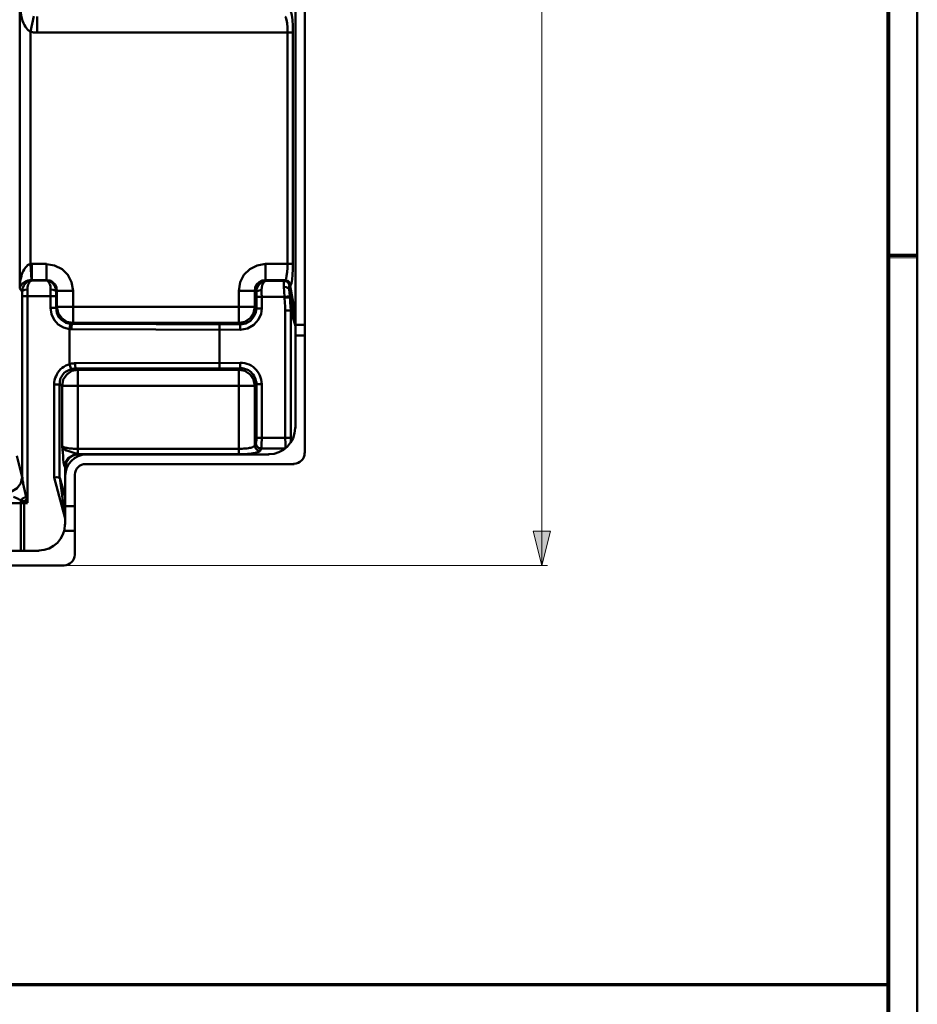
# Model space of a CAD drawing. Units: millimetres. Extents: x 5 to 1189, y 0 to 841.
# Drawn here: x 1033 to 1189, y 167 to 338 of the extents above; entities that cross this region are included whole.
import ezdxf

# ---------------------------------------------------------------- set-up
doc = ezdxf.new("R2010")
doc.units = ezdxf.units.MM
doc.header["$MEASUREMENT"] = 0
doc.layers.add('Warstwa 1', color=7, linetype='Continuous', lineweight=0)

# ---------------------------------------------------------------- blocks, each defined once
blk = doc.blocks.new('Block_2')
at = {"layer": 'Warstwa 1'}
blk.add_lwpolyline([(4.7, -0.32), (1188.97, -0.32), (1188.97, 840.67), (4.7, 840.67)], close=True, dxfattribs=at)
at = {"layer": 'Warstwa 1', "color": 18, "lineweight": 50, "true_color": 0x000000}
blk.add_lwpolyline([(5, -0.32), (1188.97, -0.32), (1188.97, 840.67)], dxfattribs=at)
blk = doc.blocks.new('Block_3')
at = {"layer": 'Warstwa 1', "color": 18, "lineweight": 50, "true_color": 0x000000}
blk.add_line((1183.98, 296.69), (1188.97, 296.69), dxfattribs=at)
at = {"layer": 'Warstwa 1'}
blk.add_lwpolyline([(1183.68, 296.34), (1188.97, 296.34), (1188.97, 296.98), (1183.68, 296.98)], close=True, dxfattribs=at)

msp = doc.modelspace()

# ---------------------------------------------------------------- hatches: boundary and pattern name
at = {"layer": 'Warstwa 1', "true_color": 0x000000, "transparency": 33554687}
msp.add_hatch(color=18, dxfattribs=at).paths.add_polyline_path([(1123.7, 242.83), (1122.21, 248.81), (1125.18, 248.81)])

# ---------------------------------------------------------------- linework, layer by layer
at = {"layer": 'Warstwa 1', "color": 18, "lineweight": 50, "true_color": 0x000000}
for p, q in [((1082.5, 262.35), (1082.5, 739.44)), ((1080.85, 734.16), (1080.85, 266.71)), ((1032.93, 290.97), (1032.93, 340.67)), ((1034.8, 335.63), (1035.39, 338.34)), ((1035.98, 335.5), (1035.98, 338.25)), ((1034.8, 335.63), (1034.8, 295.25)), ((1035.98, 335.5), (1080.43, 335.5)), ((1079.5, 295.25), (1079.5, 335.5)), ((1080.43, 295.25), (1080.43, 335.5)), ((1034.97, 292.45), (1034.8, 295.25)), ((1037.59, 295.25), (1035.05, 295.25)), ((1035.05, 292.45), (1035.05, 295.25)), ((1037.59, 292.45), (1037.59, 295.25)), ((1080.43, 295.25), (1075.65, 295.25)), ((1075.65, 292.45), (1075.65, 295.25)), ((1037.59, 292.45), (1035.05, 292.45)), ((1037.51, 292.41), (1035.1, 292.41)), ((1037.51, 292.41), (1037.59, 292.45)), ((1079.08, 292.45), (1075.65, 292.45)), ((1075.77, 292.33), (1078.9, 292.33)), ((1079.92, 291.48), (1080.85, 286.31)), ((1033.35, 258.21), (1033.35, 289.66)), ((1039.24, 289.66), (1033.36, 289.66)), ((1034.28, 289.66), (1034.28, 253.72)), ((1038.31, 289.66), (1038.31, 287.63)), ((1039.24, 289.66), (1039.24, 287.63)), ((1039.41, 290.59), (1042.2, 290.59)), ((1039.41, 287.8), (1039.41, 290.59)), ((1042.2, 285), (1042.2, 290.58)), ((1071.03, 290.59), (1073.78, 290.59)), ((1071.03, 285), (1071.03, 290.58)), ((1073.78, 290.59), (1073.78, 287.8)), ((1074.08, 289.57), (1078.95, 289.57)), ((1074.08, 287.54), (1074.08, 289.57)), ((1075.01, 287.54), (1075.01, 289.57)), ((1079.79, 290.8), (1080.85, 286.32)), ((1080.85, 284.45), (1079.92, 289.45)), ((1074.08, 287.54), (1075.01, 287.54)), ((1079.08, 287.16), (1080.05, 287.16)), ((1079.08, 265.02), (1079.08, 287.16)), ((1080.85, 284.45), (1080.05, 287.16)), ((1080.05, 265.02), (1080.05, 287.16)), ((1071.03, 285), (1042.21, 285)), ((1071.28, 283.81), (1071.28, 284.74)), ((1041.61, 277.85), (1041.61, 283.94)), ((1067.64, 278.1), (1067.64, 283.81)), ((1043.05, 276.87), (1071.03, 276.87)), ((1043.05, 262.23), (1043.05, 276.87)), ((1038.9, 274.33), (1038.9, 258.17)), ((1039.83, 274.33), (1039.83, 258.08)), ((1040.3, 263.66), (1040.3, 274.08)), ((1073.78, 274.08), (1073.78, 263.71)), ((1074.08, 274.38), (1075.01, 274.38)), ((1074.08, 265.02), (1074.08, 274.37)), ((1075.01, 265.02), (1075.01, 274.37)), ((1074.08, 265.02), (1080.05, 265.02)), ((1043.14, 262.14), (1043.14, 262.18)), ((1074.92, 263.2), (1079.16, 263.2)), ((1080.64, 260.49), (1044.36, 260.49)), ((1040.85, 249.99), (1040.85, 259.86)), ((1042.54, 258.63), (1042.54, 244.7)), ((1040.85, 251), (1038.91, 258.16)), ((1040.85, 251), (1039.88, 258.07)), ((1010.16, 253.51), (1033.44, 253.71)), ((1033.14, 245.42), (1033.14, 253.71)), ((1033.44, 253.71), (1034.28, 253.71)), ((1033.7, 245.42), (1033.7, 254.01)), ((1040.85, 253.17), (1042.54, 253.17)), ((1042.54, 248.89), (1040.72, 248.89)), ((788.37, 245.42), (1036.32, 245.42)), ((1040.68, 242.83), (783.97, 242.83))]:
    msp.add_line(p, q, dxfattribs=at)
at = {"layer": 'Warstwa 1', "color": 18, "lineweight": 9, "true_color": 0x000000}
for p, q in [((1123.7, 242.83), (1123.7, 484.85)), ((1041.18, 242.83), (1124.67, 242.83))]:
    msp.add_line(p, q, dxfattribs=at)
at = {"layer": 'Warstwa 1', "color": 18, "lineweight": 70, "true_color": 0x000000}
msp.add_line((1183.96, 169.98), (927.47, 169.98), dxfattribs=at)
at = {"layer": 'Warstwa 1', "color": 18, "lineweight": 80, "true_color": 0x000000}
msp.add_lwpolyline([(9.99, 4.67), (1183.98, 4.67), (1183.98, 835.67)], dxfattribs=at)
at = {"layer": 'Warstwa 1', "color": 18, "lineweight": 50, "true_color": 0x000000}
for points in [[(1034.8, 335.63), (1034.63, 335.71), (1034.46, 335.84), (1034.29, 336.01), (1034.12, 336.22), (1033.95, 336.48), (1033.78, 336.77), (1033.61, 337.11), (1033.44, 337.53), (1033.32, 337.96), (1033.19, 338.42), (1033.1, 338.93), (1033.02, 339.44), (1032.93, 339.95), (1032.93, 340.33), (1032.93, 340.67)], [(1080.43, 335.5), (1080.43, 336.65), (1080.35, 337.66), (1080.22, 338.47), (1080.14, 338.97), (1080.01, 339.19)], [(1079.5, 335.5), (1079.46, 336.35), (1079.42, 337.11), (1079.33, 337.7), (1079.21, 338.08), (1079.08, 338.25)], [(1042.2, 290.59), (1041.95, 292.07), (1041.32, 293.34), (1040.3, 294.35), (1038.99, 294.99), (1037.59, 295.24)], [(1079.08, 292.45), (1079.25, 292.7), (1079.33, 293.21), (1079.45, 293.85), (1079.5, 294.57), (1079.5, 295.25)], [(1080.3, 292.53), (1080.34, 293.38), (1080.43, 294.35), (1080.43, 295.24)], [(1032.93, 290.97), (1032.93, 291.61), (1033.01, 292.24), (1033.14, 292.75)], [(1033.35, 290.42), (1033.35, 290.67), (1033.4, 290.97), (1033.52, 291.22), (1033.65, 291.52), (1033.82, 291.77), (1034.07, 291.98), (1034.37, 292.2), (1034.7, 292.32), (1035.09, 292.41)], [(1034.28, 290.84), (1034.28, 291.05), (1034.28, 291.22), (1034.33, 291.48), (1034.41, 291.69), (1034.5, 291.86), (1034.62, 292.07), (1034.75, 292.24), (1034.92, 292.32), (1035.09, 292.41)], [(1037.51, 292.41), (1037.76, 292.37), (1038.01, 292.33), (1038.22, 292.2), (1038.48, 292.07), (1038.69, 291.86), (1038.86, 291.61), (1039.03, 291.39), (1039.11, 291.14), (1039.2, 290.93), (1039.24, 290.67), (1039.24, 290.42)], [(1037.51, 292.41), (1037.63, 292.37), (1037.76, 292.33), (1037.84, 292.24), (1037.97, 292.11), (1038.05, 291.94), (1038.14, 291.73), (1038.22, 291.56), (1038.27, 291.39), (1038.31, 291.18), (1038.31, 291.01), (1038.31, 290.84)], [(1074.08, 290.34), (1074.12, 290.88), (1074.33, 291.39), (1074.72, 291.86), (1075.18, 292.2), (1075.77, 292.33)], [(1078.86, 291.31), (1078.82, 291.56), (1078.82, 291.81), (1078.86, 292.07), (1078.9, 292.24), (1078.9, 292.32)], [(1078.86, 291.31), (1079.28, 291.23), (1079.62, 291.06), (1079.79, 290.8)], [(1078.95, 289.57), (1078.91, 290.46), (1078.86, 291.31)], [(1079.79, 290.8), (1079.79, 290.97), (1079.79, 291.14), (1079.79, 291.31), (1079.79, 291.39), (1079.84, 291.44), (1079.88, 291.44), (1079.92, 291.48)], [(1080.01, 291.52), (1080.18, 291.86), (1080.3, 292.53)], [(1033.35, 289.66), (1033.35, 290.04), (1033.35, 290.42)], [(1034.28, 289.66), (1034.28, 290.25), (1034.28, 290.84)], [(1039.24, 290.42), (1039.11, 290.63), (1038.77, 290.76), (1038.31, 290.84)], [(1074.08, 290.34), (1074.2, 290.55), (1074.55, 290.67), (1074.97, 290.76)], [(1079.08, 287.16), (1079.08, 287.84), (1079.03, 288.56), (1078.95, 289.36)], [(1080.05, 287.16), (1080.01, 287.88), (1079.97, 288.64), (1079.92, 289.45)], [(1042.2, 285), (1041.15, 285.21), (1040.26, 285.85), (1039.62, 286.73), (1039.41, 287.79)], [(1071.03, 285), (1072.05, 285.21), (1072.98, 285.85), (1073.57, 286.73), (1073.78, 287.79)], [(1067.64, 283.81), (1067.64, 284.23), (1067.64, 284.58), (1067.64, 284.74)], [(1041.61, 277.85), (1041.69, 277.47), (1041.82, 277.13), (1041.86, 276.96)], [(1042.67, 277.09), (1042.63, 277.21), (1042.59, 277.59), (1042.59, 278.01)], [(1067.64, 277.17), (1067.64, 277.29), (1067.64, 277.63), (1067.64, 278.1)], [(1043.05, 276.87), (1041.99, 276.66), (1041.1, 276.07), (1040.51, 275.18), (1040.3, 274.08)], [(1042.67, 277.09), (1042.38, 277.09), (1042.12, 277.04), (1041.87, 276.96)], [(1071.03, 276.87), (1072.09, 276.66), (1072.98, 276.07), (1073.57, 275.18), (1073.78, 274.08)], [(1040.3, 263.66), (1040.34, 263.58), (1040.42, 263.54), (1040.51, 263.5), (1040.63, 263.41), (1040.8, 263.37), (1040.97, 263.33), (1041.14, 263.29), (1041.35, 263.24), (1041.57, 263.2), (1041.78, 263.16), (1042.03, 263.16), (1042.29, 263.12), (1042.54, 263.12), (1042.79, 263.12), (1043.05, 263.12)], [(1040.42, 262.6), (1040.38, 262.9), (1040.38, 263.19), (1040.3, 263.41), (1040.3, 263.66)], [(1073.99, 264.13), (1073.99, 264.17), (1074.04, 264.3), (1074.04, 264.42), (1074.08, 264.64), (1074.08, 264.81), (1074.08, 265.01)], [(1074.92, 263.2), (1074.97, 263.32), (1074.97, 263.54), (1074.97, 263.83), (1074.97, 264.21), (1075.01, 264.64), (1075.01, 265.02)], [(1079.2, 263.2), (1079.16, 263.28), (1079.16, 263.37), (1079.16, 263.49), (1079.16, 263.62), (1079.12, 263.79), (1079.12, 264.04), (1079.12, 264.34), (1079.08, 264.68), (1079.08, 265.02)], [(1080.09, 264.22), (1080.09, 264.26), (1080.05, 264.34), (1080.05, 264.42), (1080.05, 264.56), (1080.05, 264.68), (1080.05, 264.85), (1080.05, 265.02)], [(1043.05, 262.23), (1042.84, 262.31), (1042.54, 262.4), (1041.48, 262.73)], [(1043.14, 262.14), (1042.54, 262.1), (1041.99, 261.85), (1041.53, 261.51)], [(1071.03, 263.11), (1071.33, 263.11), (1071.58, 263.11)], [(1071.03, 262.18), (1071.41, 262.22), (1071.8, 262.22), (1072.17, 262.22)], [(1040.81, 259.89), (1040.81, 259.94), (1040.76, 259.98), (1040.76, 260.02)], [(1040.85, 259.86), (1040.85, 259.89), (1040.81, 259.89)], [(1033.35, 258.24), (1033.4, 258.12), (1033.4, 257.99), (1033.44, 257.82), (1033.44, 257.7), (1033.48, 257.48), (1033.52, 257.27), (1033.56, 257.02), (1033.94, 255.28)], [(1038.9, 258.16), (1039.36, 258.21), (1039.66, 258.16), (1039.83, 258.08)], [(1033.95, 255.28), (1034.07, 254.65), (1034.16, 254.4), (1034.28, 253.72)], [(1033.14, 254.23), (1033.14, 253.98), (1033.14, 253.72)]]:
    msp.add_lwpolyline(points, dxfattribs=at)
at = {"layer": 'Warstwa 1'}
msp.add_lwpolyline([(1123.7, 242.83), (1122.21, 248.81), (1125.18, 248.81)], close=True, dxfattribs=at)
at = {"layer": 'Warstwa 1', "color": 18, "lineweight": 9, "true_color": 0x000000}
msp.add_lwpolyline([(1123.7, 242.83), (1122.21, 248.81), (1125.18, 248.81)], close=True, dxfattribs=at)
at = {"layer": 'Warstwa 1', "color": 18, "lineweight": 50, "true_color": 0x000000}
for points, knots in [([(1035.98, 335.5), (1035.98, 335.5), (1035.35, 335.5), (1035.35, 335.5), (1035.35, 335.5), (1034.8, 335.63), (1034.8, 335.63)], [0, 0, 0, 0, 1, 1, 1, 2, 2, 2, 2]), ([(1033.14, 292.75), (1033.14, 292.75), (1033.23, 293.13), (1033.23, 293.13), (1033.23, 293.13), (1033.31, 293.46), (1033.31, 293.46), (1033.31, 293.46), (1033.44, 293.76), (1033.44, 293.76), (1033.44, 293.76), (1033.56, 294.02), (1033.56, 294.02), (1033.56, 294.02), (1033.69, 294.27), (1033.69, 294.27), (1033.69, 294.27), (1033.82, 294.48), (1033.82, 294.48), (1033.82, 294.48), (1033.95, 294.65), (1033.95, 294.65), (1033.95, 294.65), (1034.07, 294.78), (1034.07, 294.78), (1034.07, 294.78), (1034.16, 294.9), (1034.16, 294.9), (1034.16, 294.9), (1034.28, 295.03), (1034.28, 295.03), (1034.28, 295.03), (1034.41, 295.11), (1034.41, 295.11), (1034.41, 295.11), (1034.54, 295.16), (1034.54, 295.16), (1034.54, 295.16), (1034.67, 295.2), (1034.67, 295.2), (1034.67, 295.2), (1034.79, 295.24), (1034.79, 295.24)], [0, 0, 0, 0, 1, 1, 1, 2, 2, 2, 3, 3, 3, 4, 4, 4, 5, 5, 5, 6, 6, 6, 7, 7, 7, 8, 8, 8, 9, 9, 9, 10, 10, 10, 11, 11, 11, 12, 12, 12, 13, 13, 13, 14, 14, 14, 14]), ([(1034.8, 295.25), (1034.8, 295.25), (1034.92, 295.25), (1034.92, 295.25), (1034.92, 295.25), (1035.05, 295.25), (1035.05, 295.25)], [0, 0, 0, 0, 1, 1, 1, 2, 2, 2, 2]), ([(1075.65, 295.25), (1075.65, 295.25), (1074.21, 294.99), (1074.21, 294.99), (1074.21, 294.99), (1072.94, 294.36), (1072.94, 294.36), (1072.94, 294.36), (1071.92, 293.34), (1071.92, 293.34), (1071.92, 293.34), (1071.24, 292.07), (1071.24, 292.07), (1071.24, 292.07), (1071.03, 290.59), (1071.03, 290.59)], [0, 0, 0, 0, 1, 1, 1, 2, 2, 2, 3, 3, 3, 4, 4, 4, 5, 5, 5, 5]), ([(1032.93, 290.97), (1032.93, 290.97), (1032.98, 291.18), (1032.98, 291.18), (1032.98, 291.18), (1033.06, 291.44), (1033.06, 291.44), (1033.06, 291.44), (1033.18, 291.61), (1033.18, 291.61)], [0, 0, 0, 0, 1, 1, 1, 2, 2, 2, 3, 3, 3, 3]), ([(1033.18, 291.6), (1033.18, 291.6), (1033.31, 291.73), (1033.31, 291.73), (1033.31, 291.73), (1033.44, 291.86), (1033.44, 291.86), (1033.44, 291.86), (1033.56, 291.94), (1033.56, 291.94), (1033.56, 291.94), (1033.69, 292.07), (1033.69, 292.07), (1033.69, 292.07), (1033.82, 292.11), (1033.82, 292.11), (1033.82, 292.11), (1033.94, 292.2), (1033.94, 292.2), (1033.94, 292.2), (1034.07, 292.24), (1034.07, 292.24), (1034.07, 292.24), (1034.2, 292.32), (1034.2, 292.32), (1034.2, 292.32), (1034.33, 292.36), (1034.33, 292.36), (1034.33, 292.36), (1034.45, 292.36), (1034.45, 292.36), (1034.45, 292.36), (1034.58, 292.41), (1034.58, 292.41), (1034.58, 292.41), (1034.7, 292.45), (1034.7, 292.45), (1034.7, 292.45), (1034.83, 292.45), (1034.83, 292.45), (1034.83, 292.45), (1034.96, 292.45), (1034.96, 292.45)], [0, 0, 0, 0, 1, 1, 1, 2, 2, 2, 3, 3, 3, 4, 4, 4, 5, 5, 5, 6, 6, 6, 7, 7, 7, 8, 8, 8, 9, 9, 9, 10, 10, 10, 11, 11, 11, 12, 12, 12, 13, 13, 13, 14, 14, 14, 14]), ([(1034.97, 292.45), (1034.97, 292.45), (1035, 292.45), (1035, 292.45), (1035, 292.45), (1035.05, 292.45), (1035.05, 292.45)], [0, 0, 0, 0, 1, 1, 1, 2, 2, 2, 2]), ([(1039.41, 290.59), (1039.41, 290.59), (1039.32, 291.18), (1039.32, 291.18), (1039.32, 291.18), (1039.07, 291.69), (1039.07, 291.69), (1039.07, 291.69), (1038.64, 292.11), (1038.64, 292.11), (1038.64, 292.11), (1038.14, 292.37), (1038.14, 292.37), (1038.14, 292.37), (1037.59, 292.45), (1037.59, 292.45)], [0, 0, 0, 0, 1, 1, 1, 2, 2, 2, 3, 3, 3, 4, 4, 4, 5, 5, 5, 5]), ([(1075.65, 292.45), (1075.65, 292.45), (1075.1, 292.37), (1075.1, 292.37), (1075.1, 292.37), (1074.55, 292.11), (1074.55, 292.11), (1074.55, 292.11), (1074.12, 291.69), (1074.12, 291.69), (1074.12, 291.69), (1073.87, 291.18), (1073.87, 291.18), (1073.87, 291.18), (1073.78, 290.59), (1073.78, 290.59)], [0, 0, 0, 0, 1, 1, 1, 2, 2, 2, 3, 3, 3, 4, 4, 4, 5, 5, 5, 5]), ([(1075.01, 289.57), (1075.01, 289.57), (1074.97, 290.16), (1074.97, 290.16), (1074.97, 290.16), (1074.97, 290.75), (1074.97, 290.75), (1074.97, 290.75), (1075.01, 291.18), (1075.01, 291.18), (1075.01, 291.18), (1075.09, 291.56), (1075.09, 291.56), (1075.09, 291.56), (1075.26, 291.94), (1075.26, 291.94), (1075.26, 291.94), (1075.48, 292.2), (1075.48, 292.2), (1075.48, 292.2), (1075.77, 292.32), (1075.77, 292.32)], [0, 0, 0, 0, 1, 1, 1, 2, 2, 2, 3, 3, 3, 4, 4, 4, 5, 5, 5, 6, 6, 6, 7, 7, 7, 7]), ([(1078.91, 292.33), (1078.91, 292.33), (1078.95, 292.37), (1078.95, 292.37), (1078.95, 292.37), (1078.99, 292.37), (1078.99, 292.37)], [0, 0, 0, 0, 1, 1, 1, 2, 2, 2, 2]), ([(1078.91, 292.33), (1078.91, 292.33), (1079.37, 292.2), (1079.37, 292.2), (1079.37, 292.2), (1079.71, 291.86), (1079.71, 291.86), (1079.71, 291.86), (1079.84, 291.44), (1079.84, 291.44)], [0, 0, 0, 0, 1, 1, 1, 2, 2, 2, 3, 3, 3, 3]), ([(1078.99, 292.37), (1078.99, 292.37), (1079.45, 292.24), (1079.45, 292.24), (1079.45, 292.24), (1079.79, 291.94), (1079.79, 291.94), (1079.79, 291.94), (1079.92, 291.48), (1079.92, 291.48)], [0, 0, 0, 0, 1, 1, 1, 2, 2, 2, 3, 3, 3, 3]), ([(1079.08, 292.45), (1079.08, 292.45), (1079.54, 292.33), (1079.54, 292.33), (1079.54, 292.33), (1079.88, 291.99), (1079.88, 291.99), (1079.88, 291.99), (1080.01, 291.52), (1080.01, 291.52)], [0, 0, 0, 0, 1, 1, 1, 2, 2, 2, 3, 3, 3, 3]), ([(1033.35, 290.42), (1033.35, 290.42), (1033.52, 290.63), (1033.52, 290.63), (1033.52, 290.63), (1033.82, 290.76), (1033.82, 290.76), (1033.82, 290.76), (1034.28, 290.84), (1034.28, 290.84)], [0, 0, 0, 0, 1, 1, 1, 2, 2, 2, 3, 3, 3, 3]), ([(1038.31, 290.84), (1038.31, 290.84), (1038.31, 290.25), (1038.31, 290.25), (1038.31, 290.25), (1038.31, 289.66), (1038.31, 289.66)], [0, 0, 0, 0, 1, 1, 1, 2, 2, 2, 2]), ([(1039.24, 290.42), (1039.24, 290.42), (1039.24, 290.04), (1039.24, 290.04), (1039.24, 290.04), (1039.24, 289.66), (1039.24, 289.66)], [0, 0, 0, 0, 1, 1, 1, 2, 2, 2, 2]), ([(1074.08, 289.57), (1074.08, 289.57), (1074.08, 289.95), (1074.08, 289.95), (1074.08, 289.95), (1074.08, 290.33), (1074.08, 290.33)], [0, 0, 0, 0, 1, 1, 1, 2, 2, 2, 2]), ([(1079.88, 289.65), (1079.88, 289.65), (1079.84, 290.29), (1079.84, 290.29), (1079.84, 290.29), (1079.79, 290.8), (1079.79, 290.8)], [0, 0, 0, 0, 1, 1, 1, 2, 2, 2, 2]), ([(1038.31, 287.63), (1038.31, 287.63), (1038.48, 286.53), (1038.48, 286.53), (1038.48, 286.53), (1038.9, 285.56), (1038.9, 285.56), (1038.9, 285.56), (1039.62, 284.75), (1039.62, 284.75), (1039.62, 284.75), (1040.55, 284.2), (1040.55, 284.2), (1040.55, 284.2), (1041.61, 283.94), (1041.61, 283.94)], [0, 0, 0, 0, 1, 1, 1, 2, 2, 2, 3, 3, 3, 4, 4, 4, 5, 5, 5, 5]), ([(1039.24, 287.63), (1039.24, 287.63), (1039.36, 286.78), (1039.36, 286.78), (1039.36, 286.78), (1039.66, 286.06), (1039.66, 286.06), (1039.66, 286.06), (1040.25, 285.47), (1040.25, 285.47), (1040.25, 285.47), (1040.93, 285.04), (1040.93, 285.04), (1040.93, 285.04), (1041.69, 284.83), (1041.69, 284.83)], [0, 0, 0, 0, 1, 1, 1, 2, 2, 2, 3, 3, 3, 4, 4, 4, 5, 5, 5, 5]), ([(1071.28, 283.81), (1071.28, 283.81), (1072.55, 284.06), (1072.55, 284.06), (1072.55, 284.06), (1073.65, 284.7), (1073.65, 284.7), (1073.65, 284.7), (1074.46, 285.59), (1074.46, 285.59), (1074.46, 285.59), (1074.88, 286.61), (1074.88, 286.61), (1074.88, 286.61), (1075.01, 287.54), (1075.01, 287.54)], [0, 0, 0, 0, 1, 1, 1, 2, 2, 2, 3, 3, 3, 4, 4, 4, 5, 5, 5, 5]), ([(1071.28, 284.74), (1071.28, 284.74), (1072.22, 284.91), (1072.22, 284.91), (1072.22, 284.91), (1073.06, 285.38), (1073.06, 285.38), (1073.06, 285.38), (1073.65, 286.1), (1073.65, 286.1), (1073.65, 286.1), (1073.99, 286.82), (1073.99, 286.82), (1073.99, 286.82), (1074.08, 287.54), (1074.08, 287.54)], [0, 0, 0, 0, 1, 1, 1, 2, 2, 2, 3, 3, 3, 4, 4, 4, 5, 5, 5, 5]), ([(1041.62, 283.94), (1041.62, 283.94), (1041.65, 284.36), (1041.65, 284.36), (1041.65, 284.36), (1041.7, 284.71), (1041.7, 284.71), (1041.7, 284.71), (1041.7, 284.83), (1041.7, 284.83)], [0, 0, 0, 0, 1, 1, 1, 2, 2, 2, 3, 3, 3, 3]), ([(1041.69, 284.83), (1041.69, 284.83), (1041.86, 284.83), (1041.86, 284.83), (1041.86, 284.83), (1042.03, 284.83), (1042.03, 284.83)], [0, 0, 0, 0, 1, 1, 1, 2, 2, 2, 2]), ([(1042.04, 284.83), (1042.04, 284.83), (1041.99, 284.71), (1041.99, 284.71), (1041.99, 284.71), (1041.95, 284.32), (1041.95, 284.32), (1041.95, 284.32), (1041.95, 283.9), (1041.95, 283.9)], [0, 0, 0, 0, 1, 1, 1, 2, 2, 2, 3, 3, 3, 3]), ([(1041.61, 283.94), (1041.61, 283.94), (1041.78, 283.9), (1041.78, 283.9), (1041.78, 283.9), (1041.95, 283.9), (1041.95, 283.9)], [0, 0, 0, 0, 1, 1, 1, 2, 2, 2, 2]), ([(1041.61, 277.85), (1041.61, 277.85), (1041.27, 277.72), (1041.27, 277.72), (1041.27, 277.72), (1040.93, 277.59), (1040.93, 277.59), (1040.93, 277.59), (1040.6, 277.38), (1040.6, 277.38), (1040.6, 277.38), (1040.3, 277.21), (1040.3, 277.21), (1040.3, 277.21), (1040.05, 276.96), (1040.05, 276.96), (1040.05, 276.96), (1039.79, 276.7), (1039.79, 276.7), (1039.79, 276.7), (1039.54, 276.37), (1039.54, 276.37), (1039.54, 276.37), (1039.37, 276.07), (1039.37, 276.07), (1039.37, 276.07), (1039.24, 275.73), (1039.24, 275.73), (1039.24, 275.73), (1039.11, 275.44), (1039.11, 275.44), (1039.11, 275.44), (1038.99, 275.05), (1038.99, 275.05), (1038.99, 275.05), (1038.94, 274.67), (1038.94, 274.67), (1038.94, 274.67), (1038.91, 274.33), (1038.91, 274.33)], [0, 0, 0, 0, 1, 1, 1, 2, 2, 2, 3, 3, 3, 4, 4, 4, 5, 5, 5, 6, 6, 6, 7, 7, 7, 8, 8, 8, 9, 9, 9, 10, 10, 10, 11, 11, 11, 12, 12, 12, 13, 13, 13, 13]), ([(1075.01, 274.38), (1075.01, 274.38), (1074.97, 274.75), (1074.97, 274.75), (1074.97, 274.75), (1074.89, 275.18), (1074.89, 275.18), (1074.89, 275.18), (1074.8, 275.52), (1074.8, 275.52), (1074.8, 275.52), (1074.67, 275.9), (1074.67, 275.9), (1074.67, 275.9), (1074.5, 276.24), (1074.5, 276.24), (1074.5, 276.24), (1074.29, 276.57), (1074.29, 276.57), (1074.29, 276.57), (1074.04, 276.87), (1074.04, 276.87), (1074.04, 276.87), (1073.74, 277.12), (1073.74, 277.12), (1073.74, 277.12), (1073.49, 277.38), (1073.49, 277.38), (1073.49, 277.38), (1073.15, 277.59), (1073.15, 277.59), (1073.15, 277.59), (1072.81, 277.76), (1072.81, 277.76), (1072.81, 277.76), (1072.43, 277.89), (1072.43, 277.89), (1072.43, 277.89), (1072.05, 278.01), (1072.05, 278.01), (1072.05, 278.01), (1071.67, 278.06), (1071.67, 278.06), (1071.67, 278.06), (1071.29, 278.1), (1071.29, 278.1)], [0, 0, 0, 0, 1, 1, 1, 2, 2, 2, 3, 3, 3, 4, 4, 4, 5, 5, 5, 6, 6, 6, 7, 7, 7, 8, 8, 8, 9, 9, 9, 10, 10, 10, 11, 11, 11, 12, 12, 12, 13, 13, 13, 14, 14, 14, 15, 15, 15, 15]), ([(1041.86, 276.96), (1041.86, 276.96), (1041.61, 276.87), (1041.61, 276.87), (1041.61, 276.87), (1041.36, 276.75), (1041.36, 276.75), (1041.36, 276.75), (1041.1, 276.62), (1041.1, 276.62), (1041.1, 276.62), (1040.89, 276.5), (1040.89, 276.5), (1040.89, 276.5), (1040.68, 276.32), (1040.68, 276.32), (1040.68, 276.32), (1040.51, 276.11), (1040.51, 276.11), (1040.51, 276.11), (1040.3, 275.86), (1040.3, 275.86), (1040.3, 275.86), (1040.17, 275.65), (1040.17, 275.65), (1040.17, 275.65), (1040.05, 275.39), (1040.05, 275.39), (1040.05, 275.39), (1039.96, 275.14), (1039.96, 275.14), (1039.96, 275.14), (1039.92, 274.88), (1039.92, 274.88), (1039.92, 274.88), (1039.88, 274.59), (1039.88, 274.59), (1039.88, 274.59), (1039.83, 274.33), (1039.83, 274.33)], [0, 0, 0, 0, 1, 1, 1, 2, 2, 2, 3, 3, 3, 4, 4, 4, 5, 5, 5, 6, 6, 6, 7, 7, 7, 8, 8, 8, 9, 9, 9, 10, 10, 10, 11, 11, 11, 12, 12, 12, 13, 13, 13, 13]), ([(1074.08, 274.38), (1074.08, 274.38), (1074.08, 274.67), (1074.08, 274.67), (1074.08, 274.67), (1074, 274.97), (1074, 274.97), (1074, 274.97), (1073.95, 275.22), (1073.95, 275.22), (1073.95, 275.22), (1073.83, 275.52), (1073.83, 275.52), (1073.83, 275.52), (1073.7, 275.77), (1073.7, 275.77), (1073.7, 275.77), (1073.53, 276.02), (1073.53, 276.02), (1073.53, 276.02), (1073.37, 276.24), (1073.37, 276.24), (1073.37, 276.24), (1073.15, 276.45), (1073.15, 276.45), (1073.15, 276.45), (1072.94, 276.62), (1072.94, 276.62), (1072.94, 276.62), (1072.68, 276.79), (1072.68, 276.79), (1072.68, 276.79), (1072.43, 276.91), (1072.43, 276.91), (1072.43, 276.91), (1072.18, 277), (1072.18, 277), (1072.18, 277), (1071.88, 277.08), (1071.88, 277.08), (1071.88, 277.08), (1071.58, 277.12), (1071.58, 277.12), (1071.58, 277.12), (1071.29, 277.17), (1071.29, 277.17)], [0, 0, 0, 0, 1, 1, 1, 2, 2, 2, 3, 3, 3, 4, 4, 4, 5, 5, 5, 6, 6, 6, 7, 7, 7, 8, 8, 8, 9, 9, 9, 10, 10, 10, 11, 11, 11, 12, 12, 12, 13, 13, 13, 14, 14, 14, 15, 15, 15, 15]), ([(1076.24, 262.18), (1076.16, 262.18), (1076.16, 262.18), (1076.24, 262.18), (1078.73, 262.18), (1080.81, 264.25), (1080.81, 266.75), (1080.81, 266.83), (1080.81, 266.83), (1080.81, 266.75)], [0, 0, 0, 0, 1, 1, 1, 2, 2, 2, 3, 3, 3, 3]), ([(1041.48, 262.73), (1041.48, 262.73), (1041.06, 262.86), (1041.06, 262.86), (1041.06, 262.86), (1040.76, 263.03), (1040.76, 263.03), (1040.76, 263.03), (1040.55, 263.15), (1040.55, 263.15), (1040.55, 263.15), (1040.43, 263.32), (1040.43, 263.32), (1040.43, 263.32), (1040.34, 263.49), (1040.34, 263.49), (1040.34, 263.49), (1040.3, 263.66), (1040.3, 263.66)], [0, 0, 0, 0, 1, 1, 1, 2, 2, 2, 3, 3, 3, 4, 4, 4, 5, 5, 5, 6, 6, 6, 6]), ([(1071.58, 263.11), (1071.58, 263.11), (1071.88, 263.16), (1071.88, 263.16), (1071.88, 263.16), (1072.17, 263.16), (1072.17, 263.16), (1072.17, 263.16), (1072.43, 263.2), (1072.43, 263.2), (1072.43, 263.2), (1072.68, 263.24), (1072.68, 263.24), (1072.68, 263.24), (1072.89, 263.29), (1072.89, 263.29), (1072.89, 263.29), (1073.1, 263.33), (1073.1, 263.33), (1073.1, 263.33), (1073.27, 263.37), (1073.27, 263.37), (1073.27, 263.37), (1073.44, 263.45), (1073.44, 263.45), (1073.44, 263.45), (1073.57, 263.5), (1073.57, 263.5), (1073.57, 263.5), (1073.7, 263.58), (1073.7, 263.58), (1073.7, 263.58), (1073.74, 263.62), (1073.74, 263.62), (1073.74, 263.62), (1073.78, 263.7), (1073.78, 263.7)], [0, 0, 0, 0, 1, 1, 1, 2, 2, 2, 3, 3, 3, 4, 4, 4, 5, 5, 5, 6, 6, 6, 7, 7, 7, 8, 8, 8, 9, 9, 9, 10, 10, 10, 11, 11, 11, 12, 12, 12, 12]), ([(1073.78, 263.7), (1073.78, 263.7), (1073.95, 263.24), (1073.95, 263.24), (1073.95, 263.24), (1074.25, 262.9), (1074.25, 262.9), (1074.25, 262.9), (1074.72, 262.77), (1074.72, 262.77)], [0, 0, 0, 0, 1, 1, 1, 2, 2, 2, 3, 3, 3, 3]), ([(1073.99, 264.12), (1073.99, 264.12), (1074.12, 263.66), (1074.12, 263.66), (1074.12, 263.66), (1074.46, 263.33), (1074.46, 263.33), (1074.46, 263.33), (1074.92, 263.2), (1074.92, 263.2)], [0, 0, 0, 0, 1, 1, 1, 2, 2, 2, 3, 3, 3, 3]), ([(1040.76, 260.02), (1040.76, 260.02), (1040.64, 260.32), (1040.64, 260.32), (1040.64, 260.32), (1040.55, 260.78), (1040.55, 260.78), (1040.55, 260.78), (1040.51, 261.33), (1040.51, 261.33), (1040.51, 261.33), (1040.47, 261.8), (1040.47, 261.8), (1040.47, 261.8), (1040.42, 262.6), (1040.42, 262.6)], [0, 0, 0, 0, 1, 1, 1, 2, 2, 2, 3, 3, 3, 4, 4, 4, 5, 5, 5, 5]), ([(1043.05, 262.23), (1043.05, 262.23), (1042.2, 262.02), (1042.2, 262.02), (1042.2, 262.02), (1041.44, 261.55), (1041.44, 261.55), (1041.44, 261.55), (1040.93, 260.83), (1040.93, 260.83), (1040.93, 260.83), (1040.76, 260.03), (1040.76, 260.03)], [0, 0, 0, 0, 1, 1, 1, 2, 2, 2, 3, 3, 3, 4, 4, 4, 4]), ([(1044.57, 262.14), (1044.66, 262.14), (1044.62, 262.14), (1044.57, 262.14), (1042.5, 262.14), (1040.85, 260.49), (1040.85, 258.42)], [0, 0, 0, 0, 1, 1, 1, 2, 2, 2, 2]), ([(1043.13, 262.18), (1043.13, 262.18), (1042.29, 262.02), (1042.29, 262.02), (1042.29, 262.02), (1041.52, 261.51), (1041.52, 261.51)], [0, 0, 0, 0, 1, 1, 1, 2, 2, 2, 2]), ([(1043.14, 262.18), (1043.14, 262.18), (1043.09, 262.22), (1043.09, 262.22), (1043.09, 262.22), (1043.05, 262.22), (1043.05, 262.22)], [0, 0, 0, 0, 1, 1, 1, 2, 2, 2, 2]), ([(1072.17, 262.23), (1072.17, 262.23), (1072.55, 262.27), (1072.55, 262.27), (1072.55, 262.27), (1072.89, 262.27), (1072.89, 262.27), (1072.89, 262.27), (1073.23, 262.31), (1073.23, 262.31), (1073.23, 262.31), (1073.53, 262.35), (1073.53, 262.35), (1073.53, 262.35), (1073.78, 262.4), (1073.78, 262.4), (1073.78, 262.4), (1074.04, 262.48), (1074.04, 262.48), (1074.04, 262.48), (1074.25, 262.52), (1074.25, 262.52), (1074.25, 262.52), (1074.42, 262.6), (1074.42, 262.6), (1074.42, 262.6), (1074.59, 262.65), (1074.59, 262.65), (1074.59, 262.65), (1074.67, 262.73), (1074.67, 262.73), (1074.67, 262.73), (1074.71, 262.77), (1074.71, 262.77)], [0, 0, 0, 0, 1, 1, 1, 2, 2, 2, 3, 3, 3, 4, 4, 4, 5, 5, 5, 6, 6, 6, 7, 7, 7, 8, 8, 8, 9, 9, 9, 10, 10, 10, 11, 11, 11, 11]), ([(1080.6, 260.53), (1080.56, 260.53), (1080.56, 260.53), (1080.6, 260.53), (1081.61, 260.53), (1082.46, 261.38), (1082.46, 262.39), (1082.46, 262.43), (1082.46, 262.43), (1082.46, 262.39)], [0, 0, 0, 0, 1, 1, 1, 2, 2, 2, 3, 3, 3, 3]), ([(1041.52, 261.51), (1041.52, 261.51), (1041.15, 261.04), (1041.15, 261.04), (1041.15, 261.04), (1040.93, 260.49), (1040.93, 260.49), (1040.93, 260.49), (1040.81, 259.9), (1040.81, 259.9)], [0, 0, 0, 0, 1, 1, 1, 2, 2, 2, 3, 3, 3, 3]), ([(1041.52, 261.51), (1041.52, 261.51), (1041.02, 260.75), (1041.02, 260.75), (1041.02, 260.75), (1040.85, 259.86), (1040.85, 259.86)], [0, 0, 0, 0, 1, 1, 1, 2, 2, 2, 2]), ([(1030.6, 255.49), (1030.6, 255.49), (1031.62, 255.75), (1031.62, 255.75), (1031.62, 255.75), (1032.51, 256.3), (1032.51, 256.3), (1032.51, 256.3), (1033.14, 257.19), (1033.14, 257.19)], [0, 0, 0, 0, 1, 1, 1, 2, 2, 2, 3, 3, 3, 3]), ([(1031.87, 254.81), (1031.87, 254.81), (1032.68, 254.43), (1032.68, 254.43), (1032.68, 254.43), (1032.85, 254.35), (1032.85, 254.35), (1032.85, 254.35), (1033.02, 254.27), (1033.02, 254.27), (1033.02, 254.27), (1033.14, 254.23), (1033.14, 254.23)], [0, 0, 0, 0, 1, 1, 1, 2, 2, 2, 3, 3, 3, 4, 4, 4, 4]), ([(1033.14, 254.23), (1033.14, 254.23), (1033.44, 254.1), (1033.44, 254.1), (1033.44, 254.1), (1033.69, 254.01), (1033.69, 254.01)], [0, 0, 0, 0, 1, 1, 1, 2, 2, 2, 2]), ([(1036.28, 245.46), (1038.77, 245.51), (1040.8, 247.49), (1040.8, 249.99), (1040.8, 250.07), (1040.8, 250.07), (1040.8, 250.03)], [0, 0, 0, 0, 1, 1, 1, 2, 2, 2, 2])]:
    msp.add_open_spline(points, degree=3, knots=knots, dxfattribs=at)
for points in [[(1033.35, 290.42), (1033.35, 290.42), (1032.93, 290.97), (1032.93, 290.97)], [(1035.09, 292.41), (1035.09, 292.41), (1035.05, 292.45), (1035.05, 292.45)], [(1075.77, 292.33), (1075.77, 292.33), (1075.65, 292.45), (1075.65, 292.45)], [(1078.99, 292.37), (1078.99, 292.37), (1079.08, 292.45), (1079.08, 292.45)], [(1079.92, 291.48), (1079.92, 291.48), (1080.01, 291.52), (1080.01, 291.52)], [(1039.24, 290.42), (1039.24, 290.42), (1039.41, 290.59), (1039.41, 290.59)], [(1074.08, 290.34), (1074.08, 290.34), (1073.79, 290.59), (1073.79, 290.59)], [(1078.95, 289.57), (1078.95, 289.57), (1079.88, 289.65), (1079.88, 289.65)], [(1078.95, 289.36), (1078.95, 289.36), (1078.95, 289.57), (1078.95, 289.57)], [(1078.95, 289.36), (1078.95, 289.36), (1079.92, 289.44), (1079.92, 289.44)], [(1079.92, 289.44), (1079.92, 289.44), (1079.88, 289.65), (1079.88, 289.65)], [(1038.31, 287.63), (1038.31, 287.63), (1039.24, 287.63), (1039.24, 287.63)], [(1039.24, 287.63), (1039.24, 287.63), (1039.41, 287.8), (1039.41, 287.8)], [(1039.41, 287.8), (1039.41, 287.8), (1073.78, 287.8), (1073.78, 287.8)], [(1073.78, 287.79), (1073.78, 287.79), (1074.08, 287.54), (1074.08, 287.54)], [(1042.03, 284.83), (1042.03, 284.83), (1042.2, 285), (1042.2, 285)], [(1042.03, 284.83), (1042.03, 284.83), (1071.28, 284.74), (1071.28, 284.74)], [(1071.03, 285), (1071.03, 285), (1071.28, 284.75), (1071.28, 284.75)], [(1080.85, 284.7), (1080.85, 284.7), (1082.5, 284.7), (1082.5, 284.7)], [(1041.95, 283.9), (1041.95, 283.9), (1071.28, 283.82), (1071.28, 283.82)], [(1082.5, 282.8), (1082.5, 282.8), (1080.85, 282.8), (1080.85, 282.8)], [(1041.78, 277.89), (1041.78, 277.89), (1041.61, 277.85), (1041.61, 277.85)], [(1041.95, 277.93), (1041.95, 277.93), (1041.78, 277.89), (1041.78, 277.89)], [(1042.08, 277.97), (1042.08, 277.97), (1041.95, 277.93), (1041.95, 277.93)], [(1042.29, 277.97), (1042.29, 277.97), (1042.08, 277.97), (1042.08, 277.97)], [(1042.46, 278.01), (1042.46, 278.01), (1042.29, 277.97), (1042.29, 277.97)], [(1042.58, 278.01), (1042.58, 278.01), (1042.46, 278.01), (1042.46, 278.01)], [(1071.28, 278.1), (1071.28, 278.1), (1042.59, 278.01), (1042.59, 278.01)], [(1071.28, 277.16), (1071.28, 277.16), (1071.28, 278.1), (1071.28, 278.1)], [(1071.28, 277.17), (1071.28, 277.17), (1042.67, 277.09), (1042.67, 277.09)], [(1043.05, 276.87), (1043.05, 276.87), (1042.67, 277.08), (1042.67, 277.08)], [(1071.28, 277.17), (1071.28, 277.17), (1071.03, 276.87), (1071.03, 276.87)], [(1071.03, 276.87), (1071.03, 276.87), (1071.03, 262.18), (1071.03, 262.18)], [(1038.9, 274.33), (1038.9, 274.33), (1039.83, 274.33), (1039.83, 274.33)], [(1040.3, 274.08), (1040.3, 274.08), (1039.83, 274.33), (1039.83, 274.33)], [(1040.3, 274.08), (1040.3, 274.08), (1073.78, 274.08), (1073.78, 274.08)], [(1074.08, 274.38), (1074.08, 274.38), (1073.78, 274.08), (1073.78, 274.08)], [(1073.78, 263.7), (1073.78, 263.7), (1073.99, 264.12), (1073.99, 264.12)], [(1032.42, 261.93), (1032.42, 261.93), (1033.35, 258.21), (1033.35, 258.21)], [(1043.05, 263.11), (1043.05, 263.11), (1071.03, 263.11), (1071.03, 263.11)], [(1043.14, 262.18), (1043.14, 262.18), (1071.03, 262.18), (1071.03, 262.18)], [(1043.14, 262.14), (1043.14, 262.14), (1076.28, 262.14), (1076.28, 262.14)], [(1074.72, 262.77), (1074.72, 262.77), (1074.92, 263.2), (1074.92, 263.2)], [(1044.36, 260.49), (1043.35, 260.49), (1042.54, 259.69), (1042.54, 258.67)], [(1033.14, 257.19), (1033.14, 257.19), (1033.35, 258.2), (1033.35, 258.2)], [(1033.14, 257.19), (1033.14, 257.19), (1033.4, 258.2), (1033.4, 258.2)], [(1039.88, 258.08), (1039.88, 258.08), (1040.85, 254.78), (1040.85, 254.78)], [(1033.15, 254.22), (1033.15, 254.22), (1033.28, 254.35), (1033.28, 254.35)], [(1033.28, 254.35), (1033.28, 254.35), (1033.44, 254.48), (1033.44, 254.48)], [(1033.44, 254.48), (1033.44, 254.48), (1033.57, 254.56), (1033.57, 254.56)], [(1033.57, 254.56), (1033.57, 254.56), (1033.74, 254.69), (1033.74, 254.69)], [(1033.69, 254.01), (1033.69, 254.01), (1034.28, 253.72), (1034.28, 253.72)], [(1033.7, 254.01), (1033.7, 254.01), (1033.78, 254.05), (1033.78, 254.05)], [(1033.74, 254.69), (1033.74, 254.69), (1033.91, 254.81), (1033.91, 254.81)], [(1033.78, 254.05), (1033.78, 254.05), (1033.86, 254.13), (1033.86, 254.13)], [(1033.86, 254.13), (1033.86, 254.13), (1033.91, 254.18), (1033.91, 254.18)], [(1033.91, 254.81), (1033.91, 254.81), (1034.03, 254.94), (1034.03, 254.94)], [(1033.91, 254.18), (1033.91, 254.18), (1033.99, 254.26), (1033.99, 254.26)], [(1033.99, 254.26), (1033.99, 254.26), (1034.07, 254.35), (1034.07, 254.35)], [(1034.07, 254.35), (1034.07, 254.35), (1034.16, 254.39), (1034.16, 254.39)], [(1040.63, 242.88), (1041.65, 242.88), (1042.5, 243.72), (1042.5, 244.7)]]:
    msp.add_open_spline(points, degree=3, dxfattribs=at)

# ---------------------------------------------------------------- block references
at = {"layer": 'Warstwa 1'}
for name in ['Block_2', 'Block_3']:
    msp.add_blockref(name, (0, 0), dxfattribs=at)

doc.saveas('drawing.dxf')
